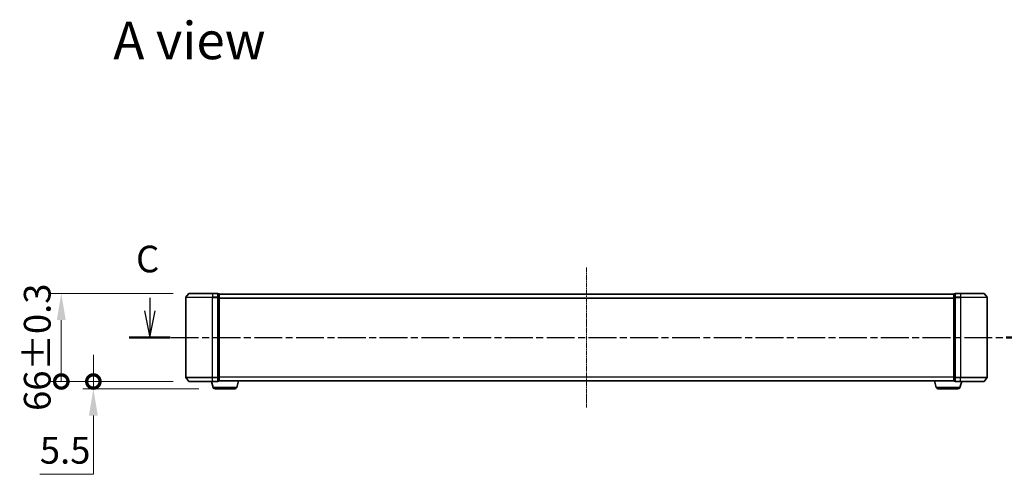
# Model space of a CAD drawing. Units: millimetres. Extents: x 10 to 9900, y 5 to 2253.
# Drawn here: x 1192 to 1929, y 640 to 980 of the extents above; entities that cross this region are included whole.
import ezdxf

# ---------------------------------------------------------------- set-up
doc = ezdxf.new("R2010")
doc.units = ezdxf.units.MM
doc.header["$LTSCALE"] = 0.666667
doc.linetypes.add('CHAIN', pattern=[0.3543, 0.2362, -0.0295, 0.0591, -0.0295])
doc.layers.get('Defpoints').update_dxf_attribs({"lineweight": 25})
doc.layers.add('Centerline (ISO)', color=7, linetype='Continuous', lineweight=18, true_color=0x80ffff)
for name, color, linetype, lineweight in [('Dimension (ISO)', 7, 'Continuous', 18), ('Dimension (ISO) @ 1', 7, 'Continuous', 18), ('Section Line (ISO)', 7, 'CHAIN', 25), ('Symbol (ISO)', 7, 'Continuous', 18), ('Visible (ISO)', 7, 'Continuous', 35), ('Visible Narrow (ISO)', 7, 'Continuous', 25)]:
    doc.layers.add(name, color=color, linetype=linetype, lineweight=lineweight)
doc.styles.add('Note Text (TK)', font='MS PGothic.ttf')
doc.dimstyles.new('Default - Method 1b (TK)', dxfattribs={"dimscale": 0.666667, "dimtxt": 2.5, "dimasz": 2.5, "dimexe": 1, "dimexo": 1.5, "dimgap": 1, "dimtad": 1, "dimtoh": 1, "dimrnd": 1e-08, "dimdsep": 46, "dimtxsty": 'Note Text (TK)', "dimcen": 0.09, "dimdle": 5, "dimclrd": 100, "dimclre": 100, "dimclrt": 7, "dimadec": 1, "dimazin": 1, "dimtfac": 1, "dimtmove": 0, "dimatfit": 3, "dimfxl": 0, "dimtolj": 1, "dimlwd": -1, "dimlwe": -1, "dimarcsym": 0})

# ---------------------------------------------------------------- blocks, each defined once
blk = doc.blocks.new('2dTransSection71')
at = {"layer": 'Section Line (ISO)', "linetype": 'Continuous'}
for p, q in [((140.662, 103.799), (140.662, 102.586)), ((222.739, 103.637), (222.739, 102.586)), ((140.162, 102.586), (140.662, 100.086)), ((140.662, 102.586), (140.662, 100.086)), ((140.662, 100.086), (141.162, 102.586)), ((222.239, 102.586), (222.739, 100.086)), ((222.739, 102.586), (222.739, 100.086)), ((222.739, 100.086), (223.239, 102.586))]:
    blk.add_line(p, q, dxfattribs=at)
at = {"layer": 'Section Line (ISO)', "linetype": 'CHAIN', "ltscale": 16.547079}
blk.add_line((138.731, 100.086), (224.67, 100.086), dxfattribs=at)
at = {"layer": 'Section Line (ISO)', "linetype": 'Continuous', "lineweight": 50}
for p, q in [((138.731, 100.086), (142.593, 100.086)), ((220.807, 100.086), (224.67, 100.086))]:
    blk.add_line(p, q, dxfattribs=at)
at = {"layer": 'Section Line (ISO)', "char_height": 2.5, "attachment_point": 7, "style": 'Note Text (TK)'}
for insert in [(139.385, 105.4), (221.995, 105.079)]:
    blk.add_mtext('C', dxfattribs=dict(at, insert=insert))
blk = doc.blocks.new('_DotSmall')
at = {"color": 0, "linetype": 'ByBlock', "const_width": 0.5}
blk.add_lwpolyline([(-0.0625, 0, 1), (0.0625, 0, 1)], format="xyb", close=True, dxfattribs=at)
blk = doc.blocks.new('*D75')
at = {"layer": 'Defpoints', "color": 0, "transparency": 16777216}
for p in [(1319.27, 775.02), (1223.45, 709.02), (1319.27, 709.02)]:
    blk.add_point(p, dxfattribs=at)
at = {"layer": 'Dimension (ISO)', "color": 100, "transparency": 16777216}
for p, q in [((1307.27, 775.02), (1215.45, 775.02)), ((1223.45, 755.02), (1223.45, 709.02)), ((1307.27, 709.02), (1215.45, 709.02))]:
    blk.add_line(p, q, dxfattribs=at)
blk.add_solid([(1220.11, 755.02), (1226.78, 755.02), (1223.45, 775.02)], dxfattribs=at)
at = {"layer": 'Dimension (ISO)', "color": 100, "transparency": 16777216, "xscale": 20, "yscale": 20, "zscale": 20, "rotation": 270}
blk.add_blockref('_DotSmall', (1223.45, 709.02), dxfattribs=at)
at = {"layer": 'Dimension (ISO)', "color": 7, "transparency": 16777216, "insert": (1205.45, 686.97), "char_height": 20, "attachment_point": 4, "rotation": 90, "style": 'Note Text (TK)'}
blk.add_mtext('\\A1;66±0.3', dxfattribs=at)
blk = doc.blocks.new('*D66')
at = {"layer": 'Defpoints', "color": 0, "transparency": 16777216}
for p in [(1319.27, 709.02), (1247.47, 703.52), (1338.55, 703.52)]:
    blk.add_point(p, dxfattribs=at)
at = {"layer": 'Dimension (ISO)', "color": 100, "transparency": 16777216}
for p, q in [((1247.47, 709.02), (1247.47, 729.02)), ((1307.27, 709.02), (1239.47, 709.02)), ((1247.47, 709.02), (1247.47, 703.52)), ((1326.55, 703.52), (1239.47, 703.52)), ((1247.47, 683.52), (1247.47, 639.5)), ((1247.47, 639.5), (1207.42, 639.5))]:
    blk.add_line(p, q, dxfattribs=at)
blk.add_solid([(1244.14, 683.52), (1250.8, 683.52), (1247.47, 703.52)], dxfattribs=at)
at = {"layer": 'Dimension (ISO)', "color": 100, "transparency": 16777216, "xscale": 20, "yscale": 20, "zscale": 20, "rotation": 270}
blk.add_blockref('_DotSmall', (1247.47, 709.02), dxfattribs=at)
at = {"layer": 'Dimension (ISO)', "color": 7, "transparency": 16777216, "insert": (1207.42, 657.5), "char_height": 20, "attachment_point": 4, "style": 'Note Text (TK)'}
blk.add_mtext('\\A1;5.5', dxfattribs=at)

msp = doc.modelspace()

# ---------------------------------------------------------------- linework, layer by layer
at = {"layer": 'Centerline (ISO)', "linetype": 'CHAIN', "ltscale": 23.990969}
msp.add_line((1616.63334, 794.52337), (1616.63334, 689.52337), dxfattribs=at)
at = {"layer": 'Visible (ISO)'}
for p, q in [((1319.04339, 774.91543), (1316.70288, 772.10681)), ((1319.27386, 775.02337), (1336.63334, 775.02337)), ((1340.33334, 775.02337), (1336.63334, 775.02337)), ((1340.63334, 771.91476), (1340.63334, 774.72337)), ((1341.33334, 774.72337), (1340.63334, 774.72337)), ((1341.63334, 774.52337), (1341.63334, 774.42337)), ((1341.63334, 774.52337), (1891.63334, 774.52337)), ((1341.63334, 771.73373), (1341.63334, 774.42337)), ((1891.63334, 774.42337), (1891.63334, 774.52337)), ((1891.63334, 774.42337), (1891.63334, 771.73373)), ((1892.63334, 774.72337), (1891.93334, 774.72337)), ((1892.63334, 774.72337), (1892.63334, 771.91476)), ((1896.63334, 775.02337), (1892.93334, 775.02337)), ((1896.63334, 775.02337), (1913.99283, 775.02337)), ((1914.2233, 774.91543), (1916.56381, 772.10681)), ((1316.63334, 771.91476), (1316.63334, 712.13199)), ((1340.63334, 712.13199), (1340.63334, 771.91476)), ((1341.63334, 712.31301), (1341.63334, 771.73373)), ((1891.63334, 771.73373), (1891.63334, 712.31301)), ((1892.63334, 771.91476), (1892.63334, 712.13199)), ((1916.63334, 712.13199), (1916.63334, 771.91476)), ((1319.04339, 709.13132), (1316.70288, 711.93993)), ((1336.63334, 709.02337), (1319.27386, 709.02337)), ((1337.11265, 704.59235), (1335.78334, 709.02337)), ((1336.63334, 709.02337), (1340.33334, 709.02337)), ((1340.63334, 709.32337), (1340.63334, 712.13199)), ((1340.63334, 709.32337), (1341.33334, 709.32337)), ((1341.63334, 709.52337), (1341.61619, 709.52337)), ((1341.63334, 709.62337), (1341.63334, 712.31301)), ((1341.63334, 709.62337), (1341.63334, 709.52337)), ((1341.63334, 709.52337), (1891.63334, 709.52337)), ((1354.75404, 704.59235), (1356.23334, 709.52337)), ((1878.51265, 704.59235), (1877.03334, 709.52337)), ((1891.63334, 712.31301), (1891.63334, 709.62337)), ((1891.63334, 709.52337), (1891.63334, 709.62337)), ((1891.6505, 709.52337), (1891.63334, 709.52337)), ((1891.93334, 709.32337), (1892.63334, 709.32337)), ((1892.63334, 712.13199), (1892.63334, 709.32337)), ((1892.93334, 709.02337), (1896.63334, 709.02337)), ((1896.15404, 704.59235), (1897.48334, 709.02337)), ((1913.99283, 709.02337), (1896.63334, 709.02337)), ((1914.2233, 709.13132), (1916.56381, 711.93993)), ((1353.3173, 703.52337), (1338.54939, 703.52337)), ((1894.7173, 703.52337), (1879.94939, 703.52337))]:
    msp.add_line(p, q, dxfattribs=at)
for centre, radius, start, end in [((1319.27386, 774.72337), 0.3, 90, 140.19442891), ((1340.33334, 774.72337), 0.3, 0, 90), ((1341.33334, 774.42337), 0.3, 0, 90), ((1891.93334, 774.42337), 0.3, 90, 180), ((1892.93334, 774.72337), 0.3, 90, 180), ((1913.99283, 774.72337), 0.3, 39.80557109, 90), ((1316.93334, 771.91476), 0.3, 140.19442891, 180), ((1916.33334, 771.91476), 0.3, 0, 39.80557109), ((1316.93334, 712.13199), 0.3, 180, 219.80557109), ((1319.27386, 709.32337), 0.3, 219.80557109, 270), ((1340.33334, 709.32337), 0.3, 270, 0), ((1341.33334, 709.62337), 0.3, 270, 0), ((1891.93334, 709.62337), 0.3, 180, 270), ((1892.93334, 709.32337), 0.3, 180, 270), ((1913.99283, 709.32337), 0.3, 270, 320.19442891), ((1916.33334, 712.13199), 0.3, 320.19442891, 0), ((1338.54939, 705.02337), 1.5, 196.69924423, 270), ((1353.3173, 705.02337), 1.5, 270, 343.30075577), ((1879.94939, 705.02337), 1.5, 196.69924423, 270), ((1894.7173, 705.02337), 1.5, 270, 343.30075577)]:
    msp.add_arc(centre, radius, start, end, dxfattribs=at)
at = {"layer": 'Visible Narrow (ISO)'}
for p, q in [((1336.63334, 774.91543), (1319.04339, 774.91543)), ((1336.63334, 774.91543), (1336.63334, 775.02337)), ((1336.63334, 774.91543), (1340.33334, 774.91543)), ((1336.63334, 774.91543), (1336.63334, 772.10681)), ((1340.33334, 774.91543), (1340.33334, 775.02337)), ((1340.33334, 774.91543), (1340.33334, 772.10681)), ((1340.63334, 774.61543), (1341.33334, 774.61543)), ((1341.33334, 774.61543), (1341.33334, 774.72337)), ((1341.33334, 774.61543), (1341.33334, 771.92579)), ((1341.63334, 774.41543), (1891.63334, 774.41543)), ((1891.93334, 774.72337), (1891.93334, 774.61543)), ((1891.93334, 771.92579), (1891.93334, 774.61543)), ((1891.93334, 774.61543), (1892.63334, 774.61543)), ((1892.93334, 775.02337), (1892.93334, 774.91543)), ((1892.93334, 772.10681), (1892.93334, 774.91543)), ((1892.93334, 774.91543), (1896.63334, 774.91543)), ((1896.63334, 774.91543), (1896.63334, 775.02337)), ((1896.63334, 774.91543), (1896.63334, 772.10681)), ((1914.2233, 774.91543), (1896.63334, 774.91543)), ((1336.63334, 771.91476), (1316.63334, 771.91476)), ((1316.70288, 772.10681), (1336.63334, 772.10681)), ((1340.33334, 772.10681), (1336.63334, 772.10681)), ((1336.63334, 772.10681), (1336.63334, 771.91476)), ((1336.63334, 771.91476), (1340.33334, 771.91476)), ((1336.63334, 712.13199), (1336.63334, 771.91476)), ((1340.33334, 771.91476), (1340.33334, 772.10681)), ((1340.33334, 771.91476), (1340.63334, 771.91476)), ((1340.33334, 771.91476), (1340.33334, 712.13199)), ((1341.33334, 771.92579), (1340.63334, 771.92579)), ((1340.63334, 771.73373), (1341.33334, 771.73373)), ((1341.33334, 771.73373), (1341.33334, 771.92579)), ((1341.33334, 771.73373), (1341.63334, 771.73373)), ((1341.33334, 771.73373), (1341.33334, 712.31301)), ((1341.63334, 771.60681), (1891.63334, 771.60681)), ((1341.63334, 771.41476), (1891.63334, 771.41476)), ((1891.63334, 771.73373), (1891.93334, 771.73373)), ((1891.93334, 771.92579), (1891.93334, 771.73373)), ((1892.63334, 771.92579), (1891.93334, 771.92579)), ((1891.93334, 712.31301), (1891.93334, 771.73373)), ((1891.93334, 771.73373), (1892.63334, 771.73373)), ((1892.63334, 771.91476), (1892.93334, 771.91476)), ((1892.93334, 772.10681), (1892.93334, 771.91476)), ((1896.63334, 772.10681), (1892.93334, 772.10681)), ((1892.93334, 712.13199), (1892.93334, 771.91476)), ((1892.93334, 771.91476), (1896.63334, 771.91476)), ((1896.63334, 772.10681), (1896.63334, 771.91476)), ((1896.63334, 772.10681), (1916.56381, 772.10681)), ((1896.63334, 771.91476), (1896.63334, 712.13199)), ((1916.63334, 771.91476), (1896.63334, 771.91476)), ((1316.63334, 712.13199), (1336.63334, 712.13199)), ((1336.63334, 711.93993), (1316.70288, 711.93993)), ((1319.04339, 709.13132), (1336.63334, 709.13132)), ((1340.33334, 712.13199), (1336.63334, 712.13199)), ((1336.63334, 711.93993), (1336.63334, 712.13199)), ((1336.63334, 711.93993), (1340.33334, 711.93993)), ((1336.63334, 709.13132), (1336.63334, 711.93993)), ((1340.33334, 709.13132), (1336.63334, 709.13132)), ((1336.63334, 709.13132), (1336.63334, 709.02337)), ((1340.63334, 712.13199), (1340.33334, 712.13199)), ((1340.33334, 711.93993), (1340.33334, 712.13199)), ((1340.33334, 711.93993), (1340.33334, 709.13132)), ((1340.33334, 709.02337), (1340.33334, 709.13132)), ((1341.33334, 712.31301), (1340.63334, 712.31301)), ((1340.63334, 712.12096), (1341.33334, 712.12096)), ((1341.33334, 709.43132), (1340.63334, 709.43132)), ((1341.63334, 712.31301), (1341.33334, 712.31301)), ((1341.33334, 712.12096), (1341.33334, 712.31301)), ((1341.33334, 712.12096), (1341.33334, 709.43132)), ((1341.33334, 709.32337), (1341.33334, 709.43132)), ((1341.63334, 712.63199), (1891.63334, 712.63199)), ((1341.63334, 712.43993), (1891.63334, 712.43993)), ((1341.63334, 709.63132), (1891.63334, 709.63132)), ((1891.93334, 712.31301), (1891.63334, 712.31301)), ((1891.93334, 712.31301), (1891.93334, 712.12096)), ((1892.63334, 712.31301), (1891.93334, 712.31301)), ((1891.93334, 709.43132), (1891.93334, 712.12096)), ((1891.93334, 712.12096), (1892.63334, 712.12096)), ((1891.93334, 709.43132), (1891.93334, 709.32337)), ((1892.63334, 709.43132), (1891.93334, 709.43132)), ((1892.93334, 712.13199), (1892.63334, 712.13199)), ((1892.93334, 712.13199), (1892.93334, 711.93993)), ((1896.63334, 712.13199), (1892.93334, 712.13199)), ((1892.93334, 709.13132), (1892.93334, 711.93993)), ((1892.93334, 711.93993), (1896.63334, 711.93993)), ((1892.93334, 709.13132), (1892.93334, 709.02337)), ((1896.63334, 709.13132), (1892.93334, 709.13132)), ((1896.63334, 711.93993), (1896.63334, 712.13199)), ((1896.63334, 712.13199), (1916.63334, 712.13199)), ((1896.63334, 709.13132), (1896.63334, 711.93993)), ((1916.56381, 711.93993), (1896.63334, 711.93993)), ((1896.63334, 709.13132), (1896.63334, 709.02337)), ((1896.63334, 709.13132), (1914.2233, 709.13132)), ((1354.75404, 704.59235), (1337.11265, 704.59235)), ((1896.15404, 704.59235), (1878.51265, 704.59235))]:
    msp.add_line(p, q, dxfattribs=at)
for centre, major_axis, start_param, end_param in [((1340.33334, 774.72337), (0.3, 0), 0, 1.570796327), ((1341.33334, 774.42337), (0.3, 0), 0, 1.570796327), ((1891.93334, 774.42337), (-0.3, 0), 4.71238898, 6.283185307), ((1892.93334, 774.72337), (-0.3, 0), 4.71238898, 6.283185307), ((1340.33334, 771.91476), (0.3, 0), 0, 1.570796327), ((1341.33334, 771.73373), (0.3, 0), 0, 1.570796327), ((1891.93334, 771.73373), (-0.3, 0), 4.71238898, 6.283185307), ((1892.93334, 771.91476), (-0.3, 0), 4.71238898, 6.283185307), ((1340.33334, 712.13199), (0.3, 0), 4.71238898, 6.283185307), ((1340.33334, 709.32337), (0.3, 0), 4.71238898, 6.283185307), ((1341.33334, 712.31301), (0.3, 0), 4.71238898, 6.283185307), ((1341.33334, 709.62337), (0.3, 0), 4.71238898, 6.283185307), ((1891.93334, 712.31301), (-0.3, 0), 0, 1.570796327), ((1891.93334, 709.62337), (-0.3, 0), 0, 1.570796327), ((1892.93334, 712.13199), (-0.3, 0), 0, 1.570796327), ((1892.93334, 709.32337), (-0.3, 0), 0, 1.570796327)]:
    msp.add_ellipse(centre, major_axis=major_axis, ratio=0.6401844, start_param=start_param, end_param=end_param, dxfattribs=at)

# ---------------------------------------------------------------- block references
at = {"layer": 'Section Line (ISO)', "xscale": 8, "yscale": 8, "zscale": 8}
msp.add_blockref('2dTransSection71', (164.33333, -58.66667), dxfattribs=at)

# ---------------------------------------------------------------- texts
at = {"layer": 'Symbol (ISO)', "color": 7, "insert": (1262.43017, 964.43342), "char_height": 27.9999995, "attachment_point": 4, "line_spacing_factor": 1.5, "style": 'Note Text (TK)'}
msp.add_mtext('\\fＭＳ Ｐゴシック|b0|i0;{\\H28.0000;A view}', dxfattribs=at)

# ---------------------------------------------------------------- dimensions: what is measured, and where the dimension line sits
at = {"layer": 'Dimension (ISO) @ 1', "color": 100, "true_color": 0x00ff3f}
for base, p1, p2, override, picture, middle in [((1223.4463, 709.02337), (1319.27386, 775.02337), (1319.27386, 709.02337), {"dimscale": 1, "dimtxt": 20, "dimasz": 20, "dimexe": 8, "dimexo": 12, "dimgap": 8, "dimdec": 2, "dimblk2": 'DotSmall', "dimsah": 1, "dimcen": 0.72, "dimdle": 0, "dimtol": 1, "dimlim": 0, "dimtp": 0.3, "dimtm": 0.3, "dimtdec": 2, "dimtix": 0, "dimtofl": 0, "dimtmove": 0, "dimatfit": 1}, '*D75', (1223.4463, 732.02337)), ((1247.46903, 703.52337), (1319.27386, 709.02337), (1338.54939, 703.52337), {"dimscale": 1, "dimtxt": 20, "dimasz": 20, "dimexe": 8, "dimexo": 12, "dimgap": 8, "dimdec": 2, "dimblk1": 'DotSmall', "dimsah": 1, "dimcen": 0.72, "dimdle": 0, "dimtol": 0, "dimlim": 0, "dimtp": 0, "dimtm": 0, "dimtdec": 2, "dimtix": 0, "dimtofl": 1, "dimtmove": 0, "dimatfit": 1}, '*D66', (1223.4463, 639.50064))]:
    dim = msp.add_linear_dim(base=base, p1=p1, p2=p2, angle=90, dimstyle='Default - Method 1b (TK)', override=override, dxfattribs=at)
    dim.commit()
    dim.dimension.update_dxf_attribs({"geometry": picture, "text_midpoint": middle, "dimtype": 128})

doc.saveas('drawing.dxf')
